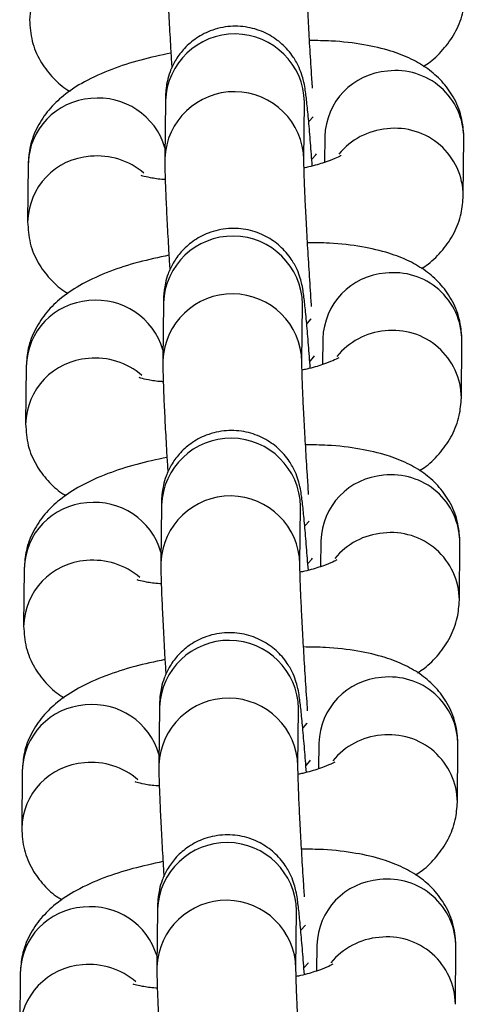
# Model space of a CAD drawing. Units: millimetres. Extents: x 0.3 to 11.5, y 0.3 to 7.7.
# Drawn here: x 4.3 to 4.3, y 3.4 to 3.5 of the extents above; entities that cross this region are included whole.
import ezdxf

# ---------------------------------------------------------------- set-up
doc = ezdxf.new("R2010")
doc.units = ezdxf.units.MM

msp = doc.modelspace()

# ---------------------------------------------------------------- linework, layer by layer
at = {"color": 7, "linetype": 'Continuous', "lineweight": 25}
for p, q in [((4.288376002312756, 3.466577910457724), (4.288347502552226, 3.463672321997771)), ((4.295346983635961, 3.463603666874215), (4.295375483396491, 3.466509255334168)), ((4.295375483396581, 3.466509255334111), (4.295374940263994, 3.466510032980475)), ((4.296398960232715, 3.464772987980433), (4.296386233715616, 3.463475502649567)), ((4.303369941555925, 3.461798744396924), (4.30339844131645, 3.464704332856892)), ((4.281470447604939, 3.463390183976154), (4.281441947844415, 3.460484595516201)), ((4.288276253150908, 3.456408350847875), (4.28824775339038, 3.453502762387908)), ((4.295247234474111, 3.453434107264352), (4.295275734234643, 3.456339695724319)), ((4.295275734234735, 3.456339695724248), (4.295275191102146, 3.456340473370625)), ((4.296299211070865, 3.454603428370584), (4.296286484553768, 3.453305943039718)), ((4.303270192394077, 3.451629184787075), (4.3032986921546, 3.454534773247042)), ((4.281370698443091, 3.453220624366304), (4.281342198682566, 3.450315035906337)), ((4.28817650398906, 3.446238791238011), (4.28814800422853, 3.443333202778058)), ((4.295147485312263, 3.443264547654502), (4.295175985072795, 3.446170136114455)), ((4.295175985072886, 3.446170136114398), (4.295175441940298, 3.446170913760762)), ((4.296199461909016, 3.44443386876072), (4.29618673539192, 3.443136383429854)), ((4.303170443232228, 3.441459625177226), (4.303198942992752, 3.444365213637179)), ((4.281270949281243, 3.443051064756441), (4.281242449520718, 3.440145476296488)), ((4.288076754827213, 3.436069231628162), (4.288048255066681, 3.433163643168195)), ((4.295047736150416, 3.433094988044639), (4.295076235910948, 3.436000576504606)), ((4.295076235911036, 3.436000576504535), (4.295075692778449, 3.436001354150912)), ((4.296099712747168, 3.434264309150871), (4.296086986230073, 3.432966823820005)), ((4.303070694070378, 3.431290065567362), (4.303099193830903, 3.434195654027315)), ((4.281171200119395, 3.432881505146577), (4.28114270035887, 3.429975916686624)), ((4.287977005665363, 3.425899672018298), (4.287948505904833, 3.422994083558331)), ((4.294947986988568, 3.422925428434775), (4.294976486749098, 3.425831016894742)), ((4.29497648674919, 3.425831016894671), (4.294975943616599, 3.425831794541049)), ((4.29599996358532, 3.424094749541007), (4.295987237068225, 3.422797264210141)), ((4.30297094490853, 3.421120505957498), (4.302999444669055, 3.424026094417465)), ((4.281071450957546, 3.422711945536728), (4.281042951197023, 3.419806357076761))]:
    msp.add_line(p, q, dxfattribs=at)
at = {"color": 8, "linetype": 'Continuous', "lineweight": 25, "flags": 128}
for points in [[(4.295610090700956, 3.46554508235881), (4.295815466525703, 3.46576941773308), (4.295817643181095, 3.465773334491368)], [(4.295760979587605, 3.463647026542683), (4.295952255599289, 3.463860126716691), (4.295975105347853, 3.463906961810432)], [(4.29551034153911, 3.455375522748946), (4.295715717363853, 3.455599858123216), (4.295717894019246, 3.455603774881505)], [(4.295661230425759, 3.453477466932833), (4.29585250643744, 3.453690567106827), (4.295875356186006, 3.453737402200582)], [(4.295410592377261, 3.445205963139097), (4.295615968202004, 3.445430298513367), (4.2956181448574, 3.445434215271655)], [(4.29556148126391, 3.44330790732297), (4.29575275727559, 3.443521007496978), (4.295775607024158, 3.443567842590733)], [(4.295310843215411, 3.435036403529233), (4.295516219040156, 3.435260738903503), (4.29551839569555, 3.435264655661792)], [(4.295461732102062, 3.43313834771312), (4.295653008113742, 3.433351447887114), (4.29567585786231, 3.433398282980869)], [(4.295211094053563, 3.424866843919384), (4.295416469878308, 3.42509117929364), (4.295418646533701, 3.425095096051928)], [(4.295361982940214, 3.422968788103256), (4.295553258951895, 3.423181888277265), (4.295576108700459, 3.423228723371006)]]:
    msp.add_lwpolyline(points, dxfattribs=at)
at = {"color": 8, "linetype": 'Continuous', "lineweight": 25}
for centre, radius, start, end in [((4.284932829055418, 3.470569146956175), 0.003391922418874051, 93.91532853163156, 178.8653980024697), ((4.291874685720076, 3.466435806623943), 0.003501568089333031, 1.201921442715862, 177.6741316156302), ((4.299802114445971, 3.464676183211873), 0.003404530769785496, 94.10362500139016, 178.370626464526), ((4.29996794918457, 3.464665800152156), 0.003430708532683892, 0.6435428002071344, 96.85475509185625), ((4.291846214815699, 3.463530173864948), 0.003501598719764378, 1.233779031927382, 177.6734265205579), ((4.28486189496855, 3.463304591120243), 0.003392527281708352, 93.91996712824647, 178.5542843366947), ((4.285008752635575, 3.463222123299824), 0.003487688130058147, 16.50079123681148, 96.23491517050975), ((4.299833103031016, 3.4616518948259), 0.003527549800454477, 94.92944183424629, 140.7526009693886), ((4.299939431844315, 3.46176016410484), 0.003430753681718632, 0.6657899855028887, 96.8543687428699), ((4.284833079893559, 3.460399587346325), 0.003391922418863722, 93.91532853152361, 178.8653980027065), ((4.284946488944843, 3.46020483139983), 0.003595354304619577, 49.23539484763327, 95.50668482356883), ((4.291774936558227, 3.45626624701408), 0.003501568089332616, 1.201921442948646, 177.6741316153972), ((4.299702365284123, 3.454506623602009), 0.003404530769788534, 94.10362500141625, 178.3706264642882), ((4.29986820002274, 3.454496240542321), 0.003430708532665559, 0.6435427999733145, 96.8547550922366), ((4.284762145806699, 3.45313503151038), 0.00339252728170544, 93.91996712821962, 178.5542843364537), ((4.284909003473732, 3.453052563689974), 0.003487688130047853, 16.50079123662079, 96.23491517061657), ((4.291746465653851, 3.453360614255098), 0.003501598719762895, 1.233779031694907, 177.6734265207891), ((4.299733353869165, 3.451482335216051), 0.003527549800445247, 94.92944183424432, 140.7526009695526), ((4.299839682682491, 3.451590604495005), 0.003430753681694194, 0.6657899852704005, 96.8543687433077), ((4.284733330731722, 3.450230027736461), 0.003391922418875257, 93.91532853166048, 178.86539800271), ((4.284846739782983, 3.450035271789952), 0.003595354304654984, 49.23539484773161, 95.50668482328706), ((4.291675187396379, 3.44609668740423), 0.003501568089334037, 1.201921442715557, 177.6741316156307), ((4.299602616122272, 3.444337063992146), 0.003404530769785293, 94.10362500136034, 178.3706264642865), ((4.299768450860896, 3.444326680932472), 0.003430708532660902, 0.643542799736829, 96.85475509229138), ((4.291646716492004, 3.443191054645235), 0.003501598719764439, 1.233779031694594, 177.6734265205579), ((4.284662396644853, 3.44296547190053), 0.003392527281705368, 93.91996712825005, 178.5542843366939), ((4.28480925431187, 3.442883004080096), 0.003487688130068188, 16.50079123700631, 96.23491517035939), ((4.299633604707324, 3.441312775606173), 0.003527549800458476, 94.92944183431257, 140.7526009691886), ((4.299739933520621, 3.441421044885127), 0.003430753681716876, 0.6657899857405477, 96.85436874290379), ((4.284633581569871, 3.440060468126598), 0.003391922418871119, 93.91532853163517, 178.8653980024689), ((4.284746990621141, 3.439865712180103), 0.003595354304644518, 49.23539484757302, 95.50668482341675), ((4.291575438234531, 3.435927127794367), 0.003501568089331611, 1.201921442948951, 177.6741316153966), ((4.299502866960434, 3.434167504382282), 0.003404530769797547, 94.10362500155517, 178.370626464053), ((4.299668701699044, 3.434157121322608), 0.00343070853266539, 0.643542799735996, 96.85475509226693), ((4.284562647483003, 3.432795912290681), 0.003392527281704553, 93.91996712822065, 178.5542843369335), ((4.284709505150031, 3.432713444470247), 0.003487688130054363, 16.50079123682805, 96.2349151705314), ((4.291546967330154, 3.433021495035371), 0.003501598719764439, 1.233779031927069, 177.6734265205579), ((4.299640184358772, 3.431251485275277), 0.003430753681717112, 0.6657899855032333, 96.85436874287345), ((4.299533855545475, 3.431143215996324), 0.003527549800448445, 94.92944183426872, 140.7526009693526), ((4.284533832408021, 3.429890908516748), 0.003391922418871119, 93.91532853160523, 178.8653980024689), ((4.284647241459297, 3.429696152570267), 0.00359535430462481, 49.23539484756137, 95.50668482350365), ((4.291475689072682, 3.425757568184517), 0.003501568089332557, 1.201921442715862, 177.6741316156302), ((4.299403117798573, 3.423997944772447), 0.003404530769782458, 94.10362500133374, 178.3706264645243), ((4.299568952537181, 3.42398756171273), 0.003430708532680625, 0.6435428002078007, 96.85475509193788), ((4.291447218168308, 3.422851935425522), 0.00350159871976381, 1.233779031694907, 177.6734265207903), ((4.284462898321156, 3.422626352680817), 0.003392527281707486, 93.91996712821758, 178.5542843366947), ((4.284609755988178, 3.422543884860383), 0.003487688130062234, 16.5007912367949, 96.2349151704148), ((4.299434106383623, 3.42097365638646), 0.003527549800453377, 94.92944183427628, 140.7526009691394), ((4.299540435196931, 3.421081925665414), 0.003430753681710007, 0.6657899855046123, 96.85436874302192), ((4.284434083246168, 3.419721348906899), 0.003391922418865143, 93.915328531552, 178.8653980027068), ((4.284547492297438, 3.419526592960375), 0.003595354304657719, 49.23539484768263, 95.50668482331115)]:
    msp.add_arc(centre, radius, start, end, dxfattribs=at)
at = {"color": 7, "linetype": 'Continuous', "lineweight": 25}
for points, knots in [([(4.288447251714144, 3.47384188160755), (4.28844711161045, 3.473732961981435), (4.288446708195409, 3.473419338443444), (4.288464975679561, 3.472746425994481), (4.288506690500485, 3.471701091713195), (4.288569398987818, 3.470441558000482), (4.288634521324942, 3.469261780373367), (4.288681976476397, 3.468498571839257), (4.288699350508132, 3.468219149924318)], [0, 0, 0, 0, 0.1027903751466026, 0.2959749521337037, 0.501164743356264, 0.6963028007061758, 0.8888119705219514, 1, 1, 1, 1]), ([(4.295778824643339, 3.467205633505609), (4.295759128519542, 3.467498898875897), (4.2957079105496, 3.468261508670475), (4.29563303924737, 3.469495337396632), (4.295559007541378, 3.470815403856927), (4.295501302262261, 3.471983902817081), (4.295464237843879, 3.472889521653309), (4.295446952797652, 3.473514511943614), (4.295446801506477, 3.473692426794011), (4.295446732797878, 3.473773226484008)], [0, 0, 0, 0, 0.1009944823836461, 0.26262692177888, 0.424077048030947, 0.5849055218296412, 0.7443119158381369, 0.8838797442244267, 1, 1, 1, 1]), ([(4.301357447240518, 3.468307507538222), (4.301470649961692, 3.468378997089767), (4.301865399869687, 3.468628288746354), (4.302436264058038, 3.469209696561245), (4.303028371456573, 3.470066243629327), (4.303397313426036, 3.47101240718373), (4.30344701926248, 3.471668878986501), (4.303469690717701, 3.471968304006717)], [0, 0, 0, 0, 0.09924771795425104, 0.3460873300963798, 0.5794879799156308, 0.8081991951766098, 1, 1, 1, 1]), ([(4.28154169700618, 3.470654155125937), (4.281566630509257, 3.470290960899357), (4.281616277539673, 3.46956777672589), (4.282039192219324, 3.46858248452798), (4.282641437699544, 3.467782052284386), (4.283177102313328, 3.467282944767797), (4.283509518763136, 3.467092829156181), (4.283582691082028, 3.467050980444521)], [0, 0, 0, 0, 0.242113156820687, 0.4820902712207062, 0.7086794116610385, 0.9358738022691019, 1, 1, 1, 1]), ([(4.295769235861087, 3.463298515864134), (4.295739048313109, 3.463693407816146), (4.295675587120559, 3.464523561832644), (4.295584375868406, 3.465581741127957), (4.295497842298268, 3.466475011315916), (4.295430742960619, 3.467024458136928), (4.295371557920046, 3.467403582282964), (4.295271272218756, 3.467816896096531), (4.295102212646842, 3.46828224257923), (4.294784360444053, 3.468856792698114), (4.294267750356699, 3.469452281977107), (4.293528649094764, 3.469967718480186), (4.292638671404923, 3.470292481217365), (4.291631384192899, 3.470364522080027), (4.290664467516567, 3.470147503800684), (4.289860884700667, 3.469710773197699), (4.289272775633163, 3.469177647253057), (4.288865829408845, 3.46861233517401), (4.288609642604927, 3.468068205489113), (4.288470494244219, 3.467588867946342), (4.288411505220171, 3.467227689539067), (4.288387140587259, 3.466958648160992), (4.288378752892523, 3.46676454632779), (4.288376835585744, 3.466634450762081), (4.288376002312848, 3.466577910457653)], [0, 0, 0, 0, 0.07277336043467382, 0.1529863983032161, 0.2342618525445293, 0.3190405488369976, 0.3663759534947502, 0.3917170481577168, 0.4197205897697106, 0.4537294616788859, 0.5013119120770884, 0.5486830881798591, 0.6009023086212044, 0.655476025736801, 0.7128291948256684, 0.7616571473434377, 0.8045937008176489, 0.8426721501060775, 0.8760557225643084, 0.9043785879167792, 0.9277887582025249, 0.9479583033730552, 0.977382369991972, 1, 1, 1, 1]), ([(4.303398441316382, 3.464704332856792), (4.303373568305588, 3.465067710164385), (4.303324041726043, 3.46579125888463), (4.302900246410559, 3.466773885821945), (4.302301165038923, 3.467583894298565), (4.301568016803405, 3.468219547884397), (4.300709117539171, 3.468720094871651), (4.299658100134481, 3.469124444031261), (4.298344643867649, 3.469422669136756), (4.29696732463421, 3.469591784900524), (4.295998512812082, 3.469601805981094), (4.295627955408589, 3.469605638908726)], [0, 0, 0, 0, 0.09950434003583568, 0.1981308034038033, 0.2912550399173148, 0.3846280238317951, 0.4846905988209384, 0.6009800444380626, 0.7456601374257008, 0.9027184465261459, 1, 1, 1, 1]), ([(4.288652964954931, 3.468974971217586), (4.288136848044541, 3.468863937662244), (4.287081537648863, 3.468636906028786), (4.285619472712504, 3.46816099962839), (4.284337044100901, 3.467588455550308), (4.283301538322828, 3.466916793430224), (4.282500090860484, 3.466154987309745), (4.281912735430531, 3.465290658184594), (4.281542629473334, 3.464346400833657), (4.281493057845747, 3.463689709243875), (4.281470447604868, 3.46339018397604)], [0, 0, 0, 0, 0.1440534163449237, 0.2945477366474588, 0.4565156987108095, 0.5965045077894526, 0.7070772732251912, 0.8116300031579936, 0.9140820826200715, 0.9999999999999999, 0.9999999999999999, 0.9999999999999999, 0.9999999999999999]), ([(4.288347502552295, 3.4636723219977), (4.288347362448604, 3.463563402371586), (4.288346959033561, 3.46324977883358), (4.288365226517715, 3.462576866384618), (4.288406941338636, 3.461531532103345), (4.288469649825968, 3.460271998390633), (4.288534772163093, 3.459092220763504), (4.288582227314548, 3.458329012229393), (4.288599601346284, 3.458049590314454)], [0, 0, 0, 0, 0.1027903751465888, 0.2959749521336639, 0.5011647433561967, 0.6963028007060822, 0.8888119705218318, 1, 1, 1, 1]), ([(4.295734042267037, 3.456224259174968), (4.295727326813051, 3.45631948222117), (4.295688530157772, 3.456869606711004), (4.295619351817258, 3.457921212707754), (4.295533144100283, 3.459324520180227), (4.295459297334141, 3.460646179826037), (4.295401542735252, 3.461814253915344), (4.295364491071723, 3.46271998262973), (4.295347203181352, 3.463344948418831), (4.295347052202697, 3.463522865961474), (4.295346983636028, 3.463603666874144)], [0, 0, 0, 0, 0.03085994388818534, 0.1782846859593882, 0.326021099245211, 0.4735908733961727, 0.6205924404216633, 0.7662941881262535, 0.893862951259638, 1, 1, 1, 1]), ([(4.297206000473068, 3.463816970426018), (4.297203464622646, 3.463814991312995), (4.297197003098939, 3.463809948395019), (4.296916722464433, 3.463664175301995), (4.29637849118723, 3.463466723623975), (4.295825465306608, 3.463293951860615), (4.295431987647323, 3.463213362591654), (4.295352769835185, 3.463197137768157)], [0, 0, 0, 0, 0.147289322477087, 0.3753034649930149, 0.634602048581331, 0.926435400873547, 1, 1, 1, 1]), ([(4.288366512380488, 3.462611668567186), (4.288341196955894, 3.462612783833473), (4.288034243199375, 3.462626306623699), (4.287627100421416, 3.462695170443476), (4.287206008847839, 3.462791361867298), (4.287168660307298, 3.462807711688194), (4.287151952455449, 3.462815025772793)], [0, 0, 0, 0, 0.0332703162137654, 0.4034081476901601, 0.7331149186055783, 1, 1, 1, 1]), ([(4.30125769807867, 3.458137947928359), (4.301370900799846, 3.458209437479903), (4.301765650707839, 3.458458729136504), (4.30233651489619, 3.459040136951382), (4.302928622294724, 3.459896684019478), (4.303297564264188, 3.460842847573867), (4.303347270100634, 3.461499319376637), (4.303369941555854, 3.461798744396853)], [0, 0, 0, 0, 0.09924771795425104, 0.3460873300963798, 0.5794879799156308, 0.8081991951766098, 1, 1, 1, 1]), ([(4.281441947844332, 3.460484595516087), (4.281466881347409, 3.460121401289493), (4.281516528377825, 3.459398217116027), (4.281939443057475, 3.458412924918116), (4.282541688537695, 3.457612492674537), (4.283077353151477, 3.457113385157948), (4.283409769601288, 3.456923269546332), (4.283482941920179, 3.456881420834671)], [0, 0, 0, 0, 0.242113156820687, 0.4820902712207062, 0.7086794116610385, 0.9358738022691019, 1, 1, 1, 1]), ([(4.295669486699243, 3.45312895625427), (4.295639299151262, 3.453523848206283), (4.295575837958712, 3.454354002222781), (4.295484626706561, 3.455412181518094), (4.29539809313642, 3.456305451706053), (4.295330993798771, 3.456854898527078), (4.295271808758198, 3.4572340226731), (4.295171523056908, 3.457647336486668), (4.295002463484995, 3.45811268296938), (4.294684611282204, 3.45868723308825), (4.294168001194851, 3.459282722367243), (4.293428899932914, 3.459798158870337), (4.292538922243075, 3.460122921607516), (4.291531635031053, 3.460194962470164), (4.290564718354718, 3.459977944190834), (4.289761135538818, 3.459541213587849), (4.289173026471316, 3.459008087643193), (4.288766080246997, 3.458442775564146), (4.288509893443081, 3.457898645879249), (4.288370745082371, 3.457419308336492), (4.288311756058324, 3.457058129929203), (4.288287391425413, 3.456789088551128), (4.288279003730674, 3.456594986717926), (4.288277086423896, 3.456464891152232), (4.288276253151, 3.45640835084779)], [0, 0, 0, 0, 0.07277336043466123, 0.1529863983032046, 0.2342618525445189, 0.3190405488369883, 0.3663759534947416, 0.3917170481577085, 0.4197205897697027, 0.4537294616788785, 0.5013119120770816, 0.548683088179853, 0.600902308621199, 0.6554760257367963, 0.7128291948256645, 0.7616571473434344, 0.8045937008176463, 0.8426721501060754, 0.8760557225643067, 0.9043785879167778, 0.9277887582025239, 0.9479583033730544, 0.9773823699919717, 1, 1, 1, 1]), ([(4.303298692154533, 3.454534773246928), (4.303273819143737, 3.454898150554522), (4.303224292564193, 3.455621699274767), (4.302800497248711, 3.456604326212082), (4.302201415877073, 3.457414334688702), (4.301468267641557, 3.458049988274547), (4.300609368377323, 3.458550535261802), (4.299558350972632, 3.458954884421411), (4.2982448947058, 3.459253109526893), (4.296867575472362, 3.459422225290675), (4.295898763650236, 3.459432246371245), (4.29552820624674, 3.459436079298863)], [0, 0, 0, 0, 0.09950434003583568, 0.1981308034038033, 0.2912550399173148, 0.3846280238317951, 0.4846905988209384, 0.6009800444380626, 0.7456601374257008, 0.9027184465261459, 1, 1, 1, 1]), ([(4.288553215793083, 3.458805411607722), (4.288037098882693, 3.45869437805238), (4.286981788487015, 3.458467346418937), (4.285519723550657, 3.457991440018526), (4.284237294939054, 3.457418895940458), (4.28320178916098, 3.45674723382036), (4.282400341698636, 3.455985427699895), (4.281812986268681, 3.455121098574731), (4.281442880311484, 3.454176841223807), (4.281393308683899, 3.453520149634011), (4.28137069844302, 3.453220624366191)], [0, 0, 0, 0, 0.1440534163449237, 0.2945477366474588, 0.4565156987108095, 0.5965045077894526, 0.7070772732251912, 0.8116300031579936, 0.9140820826200715, 0.9999999999999999, 0.9999999999999999, 0.9999999999999999, 0.9999999999999999]), ([(4.288247753390447, 3.453502762387837), (4.288247613286755, 3.453393842761722), (4.288247209871713, 3.453080219223731), (4.288265477355864, 3.452407306774768), (4.28830719217679, 3.451361972493482), (4.288369900664122, 3.450102438780769), (4.288435023001247, 3.448922661153654), (4.2884824781527, 3.448159452619544), (4.288499852184438, 3.447880030704605)], [0, 0, 0, 0, 0.1027903751466009, 0.2959749521336987, 0.5011647433562556, 0.6963028007061641, 0.8888119705219364, 1, 1, 1, 1]), ([(4.297106251311218, 3.453647410816155), (4.2971037154608, 3.453645431703132), (4.297097253937093, 3.453640388785155), (4.296816973302585, 3.453494615692131), (4.296278742025383, 3.453297164014112), (4.29572571614476, 3.453124392250766), (4.295332238485475, 3.45304380298179), (4.295253020673336, 3.453027578158308)], [0, 0, 0, 0, 0.147289322477108, 0.3753034649930685, 0.6346020485814218, 0.9264354008736796, 1, 1, 1, 1]), ([(4.295585498244471, 3.446773464771931), (4.295563703978777, 3.447097734115198), (4.295510365360338, 3.447891340975568), (4.295433520053351, 3.449156211771902), (4.295359514786707, 3.450476286346339), (4.295301802456743, 3.451644783142607), (4.295264739861818, 3.452550402538444), (4.295247454408987, 3.453175392703963), (4.29524730316249, 3.453353307568074), (4.295247234474182, 3.453434107264295)], [0, 0, 0, 0, 0.1104933158354215, 0.2704179574561875, 0.4301622122425235, 0.5892913829146167, 0.7470134993984878, 0.8851066632459188, 1, 1, 1, 1]), ([(4.288266763218639, 3.452442108957323), (4.288241447794048, 3.452443224223609), (4.287934494037529, 3.452456747013835), (4.287527351259566, 3.452525610833627), (4.287106259685991, 3.452621802257434), (4.28706891114545, 3.452638152078331), (4.2870522032936, 3.452645466162943)], [0, 0, 0, 0, 0.03327031621394367, 0.4034081476902702, 0.7331149186056275, 1, 1, 1, 1]), ([(4.301157948916821, 3.447968388318509), (4.301271151637994, 3.448039877870039), (4.301665901545988, 3.448289169526641), (4.302236765734342, 3.448870577341518), (4.302828873132874, 3.449727124409614), (4.30319781510234, 3.450673287964017), (4.303247520938784, 3.451329759766788), (4.303270192394006, 3.45162918478699)], [0, 0, 0, 0, 0.09924771795423057, 0.3460873300963648, 0.5794879799156212, 0.8081991951766054, 1, 1, 1, 1]), ([(4.281342198682484, 3.450315035906224), (4.281367132185562, 3.449951841679644), (4.281416779215975, 3.449228657506177), (4.281839693895627, 3.448243365308267), (4.282441939375845, 3.447442933064673), (4.282977603989629, 3.446943825548084), (4.283310020439441, 3.446753709936468), (4.283383192758329, 3.446711861224808)], [0, 0, 0, 0, 0.2421131568206707, 0.4820902712206737, 0.7086794116609906, 0.9358738022690387, 1, 1, 1, 1]), ([(4.295569737537392, 3.442959396644421), (4.295539549989412, 3.443354288596433), (4.295476088796864, 3.444184442612931), (4.295384877544711, 3.445242621908244), (4.29529834397457, 3.446135892096203), (4.295231244636923, 3.446685338917229), (4.295172059596348, 3.447064463063251), (4.29507177389506, 3.447477776876818), (4.294902714323147, 3.447943123359517), (4.294584862120358, 3.448517673478401), (4.294068252033004, 3.44911316275738), (4.293329150771065, 3.449628599260473), (4.292439173081226, 3.449953361997652), (4.291431885869203, 3.450025402860314), (4.290464969192872, 3.449808384580971), (4.28966138637697, 3.449371653977986), (4.28907327730947, 3.448838528033344), (4.28866633108515, 3.448273215954297), (4.288410144281233, 3.447729086269399), (4.288270995920524, 3.447249748726628), (4.288212006896476, 3.446888570319354), (4.288187642263562, 3.446619528941278), (4.288179254568828, 3.446425427108077), (4.288177337262049, 3.446295331542382), (4.288176503989153, 3.44623879123794)], [0, 0, 0, 0, 0.07277336043467382, 0.1529863983032161, 0.2342618525445293, 0.3190405488369976, 0.3663759534947502, 0.3917170481577168, 0.4197205897697106, 0.4537294616788859, 0.5013119120770884, 0.5486830881798591, 0.6009023086212044, 0.655476025736801, 0.7128291948256684, 0.7616571473434377, 0.8045937008176489, 0.8426721501060775, 0.8760557225643084, 0.9043785879167792, 0.9277887582025249, 0.9479583033730552, 0.977382369991972, 1, 1, 1, 1]), ([(4.303198942992687, 3.444365213637079), (4.303174069981893, 3.444728590944672), (4.303124543402344, 3.445452139664917), (4.302700748086863, 3.446434766602232), (4.302101666715224, 3.447244775078852), (4.301368518479707, 3.447880428664684), (4.300509619215475, 3.448380975651938), (4.299458601810784, 3.448785324811547), (4.298145145543954, 3.449083549917029), (4.296767826310514, 3.449252665680811), (4.295799014488386, 3.449262686761381), (4.295428457084892, 3.449266519689013)], [0, 0, 0, 0, 0.09950434003583568, 0.1981308034038033, 0.2912550399173148, 0.3846280238317951, 0.4846905988209384, 0.6009800444380626, 0.7456601374257008, 0.9027184465261459, 1, 1, 1, 1]), ([(4.288453466631236, 3.448635851997873), (4.287937349720844, 3.448524818442531), (4.286882039325167, 3.448297786809073), (4.285419974388809, 3.447821880408677), (4.284137545777208, 3.447249336330595), (4.283102039999131, 3.446577674210511), (4.282300592536787, 3.445815868090031), (4.281713237106835, 3.444951538964881), (4.281343131149635, 3.444007281613944), (4.281293559522052, 3.443350590024162), (4.281270949281172, 3.443051064756327)], [0, 0, 0, 0, 0.1440534163449237, 0.2945477366474588, 0.4565156987108095, 0.5965045077894526, 0.7070772732251912, 0.8116300031579936, 0.9140820826200715, 0.9999999999999999, 0.9999999999999999, 0.9999999999999999, 0.9999999999999999]), ([(4.288148004228599, 3.443333202777973), (4.288147864124905, 3.443224283151858), (4.288147460709865, 3.442910659613867), (4.288165728194016, 3.442237747164905), (4.28820744301494, 3.441192412883618), (4.288270151502275, 3.43993287917092), (4.288335273839397, 3.43875310154379), (4.28838272899085, 3.43798989300968), (4.288400103022589, 3.437710471094741)], [0, 0, 0, 0, 0.1027903751465905, 0.2959749521336812, 0.5011647433562649, 0.6963028007061787, 0.8888119705219458, 1, 1, 1, 1]), ([(4.29553454394334, 3.435885139955255), (4.295527828489355, 3.435980363001457), (4.295489031834078, 3.436530487491291), (4.295419853493563, 3.437582093488041), (4.295333645776587, 3.438985400960513), (4.295259799010445, 3.440307060606324), (4.295202044411555, 3.441475134695631), (4.295164992748028, 3.442380863410017), (4.295147704857657, 3.443005829199118), (4.295147553879001, 3.443183746741761), (4.295147485312334, 3.443264547654431)], [0, 0, 0, 0, 0.03085994388820735, 0.178284685959408, 0.3260210992452287, 0.4735908733961838, 0.6205924404216788, 0.766294188126267, 0.8938629512596395, 1, 1, 1, 1]), ([(4.297006502149372, 3.443477851206291), (4.297003966298952, 3.443475872093282), (4.296997504775243, 3.443470829175306), (4.296717224140735, 3.443325056082267), (4.296178992863535, 3.443127604404248), (4.295625966982911, 3.442954832640902), (4.295232489323626, 3.442874243371941), (4.29515327151149, 3.442858018548444)], [0, 0, 0, 0, 0.147289322477087, 0.3753034649930149, 0.634602048581331, 0.926435400873547, 1, 1, 1, 1]), ([(4.288167014056789, 3.442272549347473), (4.288141698632199, 3.44227366461376), (4.287834744875678, 3.442287187403986), (4.28742760209772, 3.442356051223763), (4.28700651052414, 3.442452242647585), (4.286969161983601, 3.442468592468481), (4.28695245413175, 3.44247590655308)], [0, 0, 0, 0, 0.0332703162137654, 0.4034081476901601, 0.7331149186055783, 1, 1, 1, 1]), ([(4.301058199754973, 3.437798828708646), (4.301171402476147, 3.43787031826019), (4.30156615238414, 3.438119609916791), (4.302137016572495, 3.438701017731669), (4.302729123971027, 3.439557564799765), (4.303098065940492, 3.440503728354154), (4.303147771776935, 3.441160200156924), (4.303170443232158, 3.44145962517714)], [0, 0, 0, 0, 0.09924771795428856, 0.346087330096407, 0.5794879799156483, 0.8081991951766179, 1, 1, 1, 1]), ([(4.281242449520636, 3.44014547629636), (4.281267383023712, 3.43978228206978), (4.281317030054126, 3.439059097896314), (4.281739944733779, 3.438073805698403), (4.282342190213999, 3.437273373454824), (4.282877854827781, 3.436774265938235), (4.283210271277591, 3.436584150326619), (4.283283443596483, 3.436542301614944)], [0, 0, 0, 0, 0.242113156820687, 0.4820902712207062, 0.7086794116610385, 0.9358738022691019, 1, 1, 1, 1]), ([(4.295469988375544, 3.432789837034557), (4.295439800827564, 3.433184728986584), (4.295376339635014, 3.434014883003067), (4.295285128382861, 3.435073062298381), (4.295198594812721, 3.435966332486339), (4.295131495475076, 3.436515779307365), (4.295072310434499, 3.436894903453387), (4.294972024733212, 3.437308217266969), (4.294802965161297, 3.437773563749653), (4.294485112958508, 3.438348113868551), (4.293968502871154, 3.43894360314753), (4.293229401609217, 3.439459039650623), (4.292339423919376, 3.439783802387803), (4.291332136707354, 3.43985584325045), (4.290365220031022, 3.439638824971121), (4.289561637215122, 3.439202094368136), (4.28897352814762, 3.43866896842348), (4.288566581923302, 3.438103656344447), (4.288310395119382, 3.437559526659536), (4.288171246758676, 3.437080189116765), (4.288112257734628, 3.436719010709504), (4.288087893101714, 3.436449969331415), (4.288079505406978, 3.436255867498213), (4.288077588100201, 3.436125771932518), (4.288076754827303, 3.436069231628077)], [0, 0, 0, 0, 0.07277336043467623, 0.1529863983032139, 0.2342618525445314, 0.3190405488369989, 0.3663759534947567, 0.391717048157723, 0.4197205897697112, 0.4537294616788877, 0.5013119120770891, 0.5486830881798603, 0.6009023086212046, 0.6554760257368007, 0.7128291948256679, 0.761657147343437, 0.8045937008176479, 0.8426721501060762, 0.8760557225643081, 0.9043785879167745, 0.9277887582025202, 0.9479583033730502, 0.9773823699919721, 1, 1, 1, 1]), ([(4.303099193830837, 3.434195654027215), (4.303074320820043, 3.434559031334809), (4.303024794240496, 3.435282580055054), (4.302600998925014, 3.436265206992369), (4.302001917553378, 3.437075215468989), (4.301268769317858, 3.43771086905482), (4.300409870053626, 3.438211416042089), (4.299358852648936, 3.438615765201684), (4.298045396382104, 3.43891399030718), (4.296668077148666, 3.439083106070962), (4.295699265326537, 3.439093127151532), (4.295328707923044, 3.43909696007915)], [0, 0, 0, 0, 0.09950434003583575, 0.1981308034037994, 0.2912550399173198, 0.3846280238317902, 0.4846905988209445, 0.6009800444380631, 0.7456601374257068, 0.902718446526152, 1, 1, 1, 1]), ([(4.288353717469388, 3.438466292388009), (4.287837600558994, 3.438355258832667), (4.28678229016332, 3.438128227199224), (4.285320225226961, 3.437652320798813), (4.284037796615358, 3.437079776720745), (4.283002290837285, 3.436408114600647), (4.282200843374937, 3.435646308480182), (4.281613487944988, 3.434781979355018), (4.281243381987789, 3.433837722004094), (4.2811938103602, 3.433181030414298), (4.281171200119323, 3.432881505146478)], [0, 0, 0, 0, 0.1440534163449204, 0.2945477366474599, 0.4565156987108159, 0.5965045077894587, 0.7070772732251972, 0.8116300031579895, 0.9140820826200717, 1, 1, 1, 1]), ([(4.296906752987521, 3.433308291596441), (4.296904217137101, 3.433306312483419), (4.296897755613397, 3.433301269565442), (4.296617474978888, 3.433155496472418), (4.296079243701687, 3.432958044794399), (4.295526217821063, 3.432785273031039), (4.295132740161776, 3.432704683762077), (4.29505352234964, 3.432688458938594)], [0, 0, 0, 0, 0.1472893224770843, 0.375303464993008, 0.634602048581369, 0.9264354008735607, 0.9999999999999999, 0.9999999999999999, 0.9999999999999999, 0.9999999999999999]), ([(4.288048255066752, 3.433163643168124), (4.288048114963059, 3.433054723542009), (4.288047711548018, 3.432741100004018), (4.28806597903217, 3.432068187555055), (4.288107693853092, 3.431022853273769), (4.288170402340423, 3.429763319561056), (4.28823552467755, 3.428583541933927), (4.288282979829003, 3.427820333399831), (4.288300353860739, 3.427540911484892)], [0, 0, 0, 0, 0.1027903751465786, 0.295974952133647, 0.501164743356207, 0.6963028007060981, 0.888811970521843, 1, 1, 1, 1]), ([(4.295379827995944, 3.426527395066168), (4.295360131872151, 3.426820660436457), (4.295308913902208, 3.427583270231048), (4.295234042599979, 3.428817098957206), (4.295160010893984, 3.4301371654175), (4.295102305614868, 3.431305664377655), (4.295065241196486, 3.432211283213883), (4.29504795615026, 3.432836273504188), (4.295047804859083, 3.433014188354585), (4.295047736150483, 3.433094988044582)], [0, 0, 0, 0, 0.1009944823836462, 0.2626269217788815, 0.4240770480309454, 0.5849055218296483, 0.7443119158381455, 0.8838797442244256, 1, 1, 1, 1]), ([(4.288067264894943, 3.43210298973761), (4.288041949470351, 3.432104105003896), (4.28773499571383, 3.432117627794122), (4.287327852935872, 3.4321864916139), (4.286906761362292, 3.432282683037721), (4.286869412821751, 3.432299032858618), (4.286852704969903, 3.432306346943216)], [0, 0, 0, 0, 0.03327031621374559, 0.4034081476901651, 0.7331149186056425, 1, 1, 1, 1]), ([(4.300958450593123, 3.427629269098782), (4.301071653314299, 3.427700758650326), (4.301466403222292, 3.427950050306928), (4.302037267410645, 3.428531458121819), (4.302629374809179, 3.429388005189901), (4.302998316778643, 3.430334168744304), (4.303048022615087, 3.430990640547074), (4.303070694070311, 3.431290065567277)], [0, 0, 0, 0, 0.09924771795425189, 0.3460873300963827, 0.579487979915647, 0.8081991951766082, 1, 1, 1, 1]), ([(4.281142700358787, 3.42997591668651), (4.281167633861862, 3.429612722459931), (4.28121728089228, 3.428889538286464), (4.281640195571931, 3.427904246088554), (4.28224244105215, 3.42710381384496), (4.282778105665932, 3.426604706328371), (4.283110522115745, 3.426414590716755), (4.283183694434634, 3.426372742005094)], [0, 0, 0, 0, 0.2421131568206878, 0.4820902712207175, 0.7086794116610506, 0.9358738022691149, 1, 1, 1, 1]), ([(4.295370239213694, 3.422620277424693), (4.295340051665715, 3.42301516937672), (4.295276590473167, 3.423845323393204), (4.295185379221012, 3.424903502688531), (4.295098845650877, 3.425796772876476), (4.295031746313226, 3.426346219697502), (4.294972561272651, 3.426725343843538), (4.294872275571363, 3.427138657657105), (4.29470321599945, 3.427604004139804), (4.294385363796662, 3.428178554258688), (4.293868753709305, 3.428774043537667), (4.293129652447369, 3.42928948004076), (4.292239674757528, 3.429614242777939), (4.291232387545509, 3.429686283640587), (4.290265470869176, 3.429469265361258), (4.289461888053275, 3.429032534758273), (4.288873778985771, 3.42849940881363), (4.288466832761454, 3.427934096734583), (4.288210645957534, 3.427389967049686), (4.288071497596828, 3.426910629506915), (4.288012508572779, 3.426549451099641), (4.287988143939868, 3.426280409721565), (4.287979756245129, 3.426086307888363), (4.287977838938353, 3.425956212322655), (4.287977005665454, 3.425899672018227)], [0, 0, 0, 0, 0.07277336043466581, 0.1529863983032043, 0.2342618525445228, 0.3190405488369913, 0.3663759534947496, 0.3917170481577162, 0.4197205897697047, 0.4537294616788815, 0.5013119120770835, 0.5486830881798551, 0.6009023086212001, 0.6554760257367969, 0.7128291948256645, 0.7616571473434343, 0.8045937008176457, 0.8426721501060744, 0.8760557225643066, 0.9043785879167734, 0.9277887582025193, 0.9479583033730496, 0.9773823699919718, 1, 1, 1, 1]), ([(4.302999444668988, 3.424026094417366), (4.302974571658194, 3.424389471724959), (4.302925045078648, 3.425113020445204), (4.302501249763168, 3.426095647382505), (4.301902168391528, 3.426905655859139), (4.30116902015601, 3.427541309444971), (4.300310120891778, 3.428041856432225), (4.299259103487088, 3.428446205591834), (4.297945647220255, 3.428744430697316), (4.296568327986817, 3.428913546461098), (4.295599516164689, 3.428923567541668), (4.295228958761196, 3.428927400469286)], [0, 0, 0, 0, 0.09950434003583575, 0.1981308034037994, 0.2912550399173198, 0.3846280238317902, 0.4846905988209445, 0.6009800444380631, 0.7456601374257068, 0.902718446526152, 1, 1, 1, 1]), ([(4.288253968307538, 3.428296732778159), (4.287737851397146, 3.428185699222817), (4.286682541001472, 3.42795866758936), (4.285220476065113, 3.427482761188964), (4.28393804745351, 3.426910217110882), (4.282902541675435, 3.426238554990784), (4.28210109421309, 3.425476748870318), (4.281513738783136, 3.424612419745154), (4.281143632825939, 3.423668162394231), (4.281094061198354, 3.423011470804449), (4.281071450957473, 3.422711945536614)], [0, 0, 0, 0, 0.1440534163449204, 0.2945477366474599, 0.4565156987108159, 0.5965045077894587, 0.7070772732251972, 0.8116300031579895, 0.9140820826200717, 1, 1, 1, 1]), ([(4.287948505904902, 3.42299408355826), (4.28794836580121, 3.422885163932159), (4.28794796238617, 3.422571540394154), (4.287966229870323, 3.421898627945192), (4.288007944691245, 3.420853293663919), (4.288070653178579, 3.419593759951207), (4.288135775515702, 3.418413982324077), (4.288183230667155, 3.417650773789967), (4.28820060469889, 3.417371351875028)], [0, 0, 0, 0, 0.102790375146589, 0.295974952133677, 0.5011647433562577, 0.6963028007061687, 0.8888119705219331, 1, 1, 1, 1]), ([(4.295286250758927, 3.416264785942355), (4.295264456493232, 3.416589055285622), (4.295211117874793, 3.417382662145991), (4.295134272567804, 3.418647532942325), (4.29506026730116, 3.419967607516762), (4.295002554971198, 3.42113610431303), (4.294965492376273, 3.422041723708867), (4.29494820692344, 3.422666713874387), (4.294948055676944, 3.422844628738497), (4.294947986988639, 3.422925428434718)], [0, 0, 0, 0, 0.1104933158354447, 0.2704179574562081, 0.4301622122425368, 0.5892913829146346, 0.747013499398503, 0.8851066632459207, 1, 1, 1, 1]), ([(4.296807003825673, 3.423138731986592), (4.296804467975255, 3.423136752873569), (4.296798006451548, 3.423131709955578), (4.296517725817038, 3.422985936862554), (4.295979494539838, 3.422788485184535), (4.295426468659215, 3.422615713421189), (4.295032990999928, 3.422535124152228), (4.294953773187792, 3.422518899328731)], [0, 0, 0, 0, 0.1472893224771017, 0.3753034649930524, 0.634602048581444, 0.9264354008736703, 1, 1, 1, 1]), ([(4.287967515733094, 3.421933430127746), (4.287942200308503, 3.421934545394032), (4.287635246551982, 3.421948068184259), (4.287228103774023, 3.42201693200405), (4.286807012200445, 3.422113123427858), (4.286769663659904, 3.422129473248754), (4.286752955808055, 3.422136787333367)], [0, 0, 0, 0, 0.03327031621396646, 0.4034081476903014, 0.7331149186057034, 1, 1, 1, 1])]:
    msp.add_open_spline(points, degree=3, knots=knots, dxfattribs=at)

doc.saveas('drawing.dxf')
